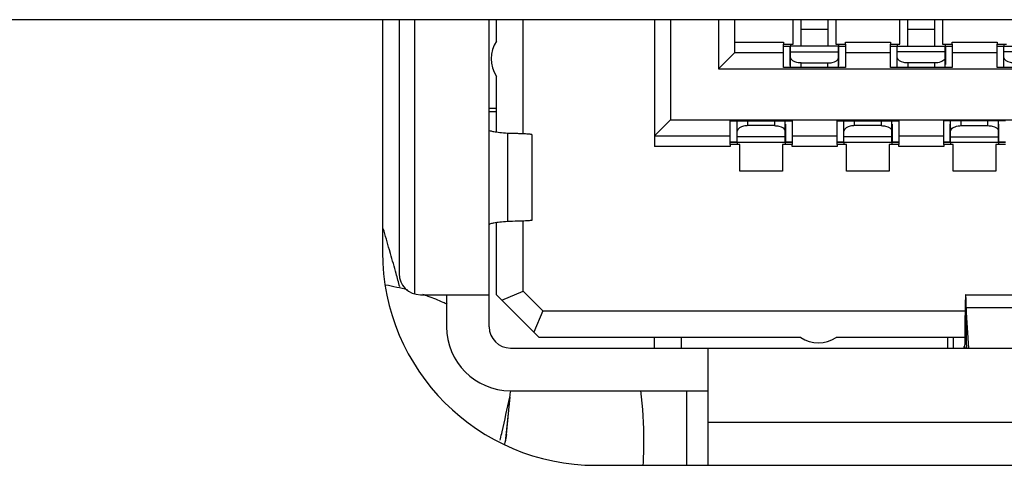
# Model space of a CAD drawing. Units: millimetres. Extents: x 0 to 3000, y 0 to 2250.
# Drawn here: x 1105 to 1114, y 568 to 572 of the extents above; entities that cross this region are included whole.
import ezdxf

# ---------------------------------------------------------------- set-up
doc = ezdxf.new("R2010")
doc.units = ezdxf.units.MM
doc.header["$LTSCALE"] = 165
for name, color, linetype in [('ASS_BOAR_DISPLAY_ASM_BL64', 7, 'CONTINUOUS'), ('MF60101V1_10000_G99_BL37', 7, 'CONTINUOUS'), ('P404_IO_BASE_COMMON_BL29', 7, 'CONTINUOUS'), ('P404_OP_BEZEL_WO_G_B_BL1', 7, 'CONTINUOUS'), ('P484_FAN_BRACKET_BL36', 7, 'CONTINUOUS')]:
    doc.layers.add(name, color=color, linetype=linetype)

# ---------------------------------------------------------------- blocks, each defined once
blk = doc.blocks.new('P404_OP_BEZEL_WO_G_B_BL1', base_point=(1481.5794, 755.0949))
at = {"layer": 'P404_OP_BEZEL_WO_G_B_BL1', "color": 7, "linetype": 'CONTINUOUS'}
blk.add_line((1310.0966, 572.1014), (952.2966, 572.1014), dxfattribs=at)
blk = doc.blocks.new('P404_IO_BASE_COMMON_BL29', base_point=(1575.5044, 1174.1923))
at = {"layer": 'P404_IO_BASE_COMMON_BL29', "color": 7, "linetype": 'CONTINUOUS'}
for p, q in [((1108.3966, 572.1014), (1108.3966, 569.9214)), ((1110.3966, 567.9214), (1124.4966, 567.9214))]:
    blk.add_line(p, q, dxfattribs=at)
blk.add_arc((1110.3966, 569.9214), 2, 180, 270, dxfattribs=at)
blk = doc.blocks.new('P484_FAN_BRACKET_BL36', base_point=(1589.7544, 1176.5909))
at = {"layer": 'P484_FAN_BRACKET_BL36', "color": 7, "linetype": 'CONTINUOUS'}
blk.add_line((1113.7466, 569.1214), (1113.7466, 569.0214), dxfattribs=at)
blk = doc.blocks.new('MF60101V1_10000_G99_BL37', base_point=(1577.6544, 1175.8789))
at = {"layer": 'MF60101V1_10000_G99_BL37', "color": 7, "linetype": 'CONTINUOUS'}
for p, q in [((1108.4722, 569.907), (1108.4617, 569.9437)), ((1111.2466, 568.6214), (1111.2466, 567.9214)), ((1109.5591, 568.2118), (1109.5904, 568.5362)), ((1109.4994, 568.1569), (1109.5021, 568.1688)), ((1109.5594, 568.2118), (1109.5479, 568.141)), ((1109.5426, 568.1169), (1109.5479, 568.141))]:
    blk.add_line(p, q, dxfattribs=at)
at = {"layer": 'MF60101V1_10000_G99_BL37', "color": 9, "linetype": 'CONTINUOUS'}
for p, q in [((1109.5889, 568.5602), (1109.5624, 568.2888)), ((1109.5624, 568.2888), (1109.5479, 568.141))]:
    blk.add_line(p, q, dxfattribs=at)
at = {"layer": 'MF60101V1_10000_G99_BL37', "color": 7, "linetype": 'CONTINUOUS'}
for centre, radius, start, end in [((1088.0854, 564.1354), 21.1879, 15.91043, 16.46577), ((1087.2158, 563.8883), 22.092, 15.30343, 15.80929), ((1086.5709, 563.7115), 22.7607, 14.981, 15.30428), ((1108.0023, 567.1698), 2.4778, 75.21784, 80.16029), ((1108.1008, 567.5105), 2.123, 70.01776, 71.49287), ((1108.1574, 567.6623), 1.961, 65.61974, 70.05706), ((1108.221, 567.8058), 1.804, 64.28724, 65.57785), ((1090.7775, 572.5257), 19.2249, 347.1095, 348.09636), ((1108.999, 568.6846), 0.6029, 348.0967, 353.9534), ((1106.8062, 568.1442), 4.0404, 0.0147, 6.79191), ((1089.2115, 572.8801), 20.8304, 346.92794, 347.12013), ((1106.8308, 568.1453), 4.0159, 356.80006, 359.99817)]:
    blk.add_arc(centre, radius, start, end, dxfattribs=at)
blk = doc.blocks.new('ASS_BOAR_DISPLAY_ASM_BL64', base_point=(1117.4466, 570.0114))
at = {"layer": 'ASS_BOAR_DISPLAY_ASM_BL64', "color": 7, "linetype": 'CONTINUOUS'}
for p, q in [((1108.5516, 572.1014), (1108.5516, 569.7214)), ((1109.3966, 569.2214), (1109.3966, 572.1014)), ((1109.4666, 571.9011), (1109.4666, 572.1014)), ((1109.7166, 571.0301), (1109.7166, 572.1014)), ((1110.9466, 572.1014), (1110.9466, 570.9114)), ((1111.0966, 572.1014), (1111.0966, 571.1614)), ((1111.5466, 572.1014), (1111.5466, 571.6414)), ((1111.6966, 572.1014), (1111.6966, 571.7914)), ((1112.2466, 571.8714), (1112.2466, 572.1014)), ((1112.3216, 571.8514), (1112.3216, 572.1014)), ((1112.5716, 572.1014), (1112.5716, 571.8514)), ((1112.6466, 572.1014), (1112.6466, 571.8714)), ((1113.2466, 571.8714), (1113.2466, 572.1014)), ((1113.6466, 572.1014), (1113.6466, 571.8714)), ((1112.1566, 571.8914), (1112.1566, 571.8714)), ((1112.1566, 571.6514), (1112.1566, 571.8716)), ((1112.1566, 571.8714), (1112.2466, 571.8714)), ((1112.2196, 571.8714), (1112.2196, 571.8544)), ((1112.6466, 571.8714), (1112.7366, 571.8714)), ((1112.6736, 571.8544), (1112.6736, 571.8714)), ((1112.7366, 571.8715), (1112.7366, 571.8914)), ((1112.7366, 571.8714), (1112.7366, 571.6514)), ((1113.1566, 571.8914), (1113.1566, 571.8714)), ((1113.1566, 571.6514), (1113.1566, 571.8716)), ((1113.1566, 571.8714), (1113.2466, 571.8714)), ((1113.6466, 571.8714), (1113.7366, 571.8714)), ((1113.7366, 571.8715), (1113.7366, 571.8914)), ((1113.7366, 571.8714), (1113.7366, 571.6514)), ((1114.1566, 571.8914), (1114.1566, 571.8714)), ((1114.1566, 571.6514), (1114.1566, 571.8716)), ((1114.1566, 571.8714), (1114.2466, 571.8714)), ((1111.6966, 571.7914), (1111.5466, 571.6414)), ((1112.1566, 571.7914), (1111.6966, 571.7914)), ((1112.1566, 571.8514), (1112.2186, 571.8514)), ((1112.6716, 571.8514), (1112.2216, 571.8514)), ((1112.2216, 571.6514), (1112.2216, 571.8513)), ((1112.2216, 571.799), (1112.6716, 571.799)), ((1112.6716, 571.6514), (1112.6716, 571.8513)), ((1112.6746, 571.8514), (1112.7366, 571.8514)), ((1113.1566, 571.7914), (1112.7366, 571.7914)), ((1114.1566, 571.7914), (1113.7366, 571.7914)), ((1112.3216, 571.6955), (1112.5716, 571.6955)), ((1111.5466, 571.6414), (1122.3466, 571.6414)), ((1112.7366, 571.6514), (1112.1566, 571.6514)), ((1113.7366, 571.6514), (1113.1566, 571.6514)), ((1114.7366, 571.6514), (1114.1566, 571.6514)), ((1109.4666, 571.0453), (1109.4666, 571.5695)), ((1109.3966, 571.2714), (1109.4666, 571.2714)), ((1109.3966, 571.2414), (1109.4666, 571.2414)), ((1110.9466, 571.0114), (1111.0966, 571.1614)), ((1111.0966, 571.1614), (1122.7966, 571.1614)), ((1111.6566, 571.1514), (1112.2366, 571.1514)), ((1111.6566, 570.9313), (1111.6566, 571.1514)), ((1112.2366, 571.1514), (1112.2366, 570.9312)), ((1112.6566, 571.1514), (1113.2366, 571.1514)), ((1112.6566, 570.9313), (1112.6566, 571.1514)), ((1113.2366, 571.1514), (1113.2366, 570.9312)), ((1114.2366, 571.1514), (1113.6566, 571.1514)), ((1113.6566, 570.9313), (1113.6566, 571.1514)), ((1113.7216, 570.9514), (1113.7216, 571.1514)), ((1114.1716, 570.9514), (1114.1716, 571.1514)), ((1113.8216, 571.1073), (1114.0716, 571.1073)), ((1109.7966, 571.0231), (1109.7966, 570.2197)), ((1110.9466, 571.0114), (1111.6566, 571.0114)), ((1112.2366, 571.0114), (1112.6566, 571.0114)), ((1113.2366, 571.0114), (1113.6566, 571.0114)), ((1113.7186, 570.9514), (1113.6566, 570.9514)), ((1113.7196, 570.9483), (1113.7196, 570.9314)), ((1113.7216, 571.0038), (1114.1716, 571.0038)), ((1113.7216, 570.9514), (1114.1716, 570.9514)), ((1114.1736, 570.9314), (1114.1736, 570.9483)), ((1114.2366, 570.9514), (1114.1746, 570.9514)), ((1111.7466, 570.9314), (1111.6566, 570.9314)), ((1111.6566, 570.9313), (1111.6566, 570.9114)), ((1111.7466, 570.6814), (1111.7466, 570.9314)), ((1112.2366, 570.9314), (1112.1466, 570.9314)), ((1112.1466, 570.9314), (1112.1466, 570.6814)), ((1112.2366, 570.9114), (1112.2366, 570.9313)), ((1112.7466, 570.9314), (1112.6566, 570.9314)), ((1112.6566, 570.9313), (1112.6566, 570.9114)), ((1112.7466, 570.6814), (1112.7466, 570.9314)), ((1113.2366, 570.9314), (1113.1466, 570.9314)), ((1113.1466, 570.9314), (1113.1466, 570.6814)), ((1113.2366, 570.9114), (1113.2366, 570.9313)), ((1113.7466, 570.9314), (1113.6566, 570.9314)), ((1113.6566, 570.9313), (1113.6566, 570.9114)), ((1113.7466, 570.6814), (1113.7466, 570.9314)), ((1114.2366, 570.9314), (1114.1466, 570.9314)), ((1114.1466, 570.9314), (1114.1466, 570.6814)), ((1112.1466, 570.6814), (1111.7466, 570.6814)), ((1113.1466, 570.6814), (1112.7466, 570.6814)), ((1114.1466, 570.6814), (1113.7466, 570.6814)), ((1109.7166, 569.5542), (1109.7166, 570.213)), ((1109.4666, 569.5214), (1109.4666, 570.1974)), ((1109.5166, 569.4714), (1109.7166, 569.5542)), ((1109.8995, 569.3714), (1109.7166, 569.5542)), ((1108.7516, 569.5214), (1109.3966, 569.5214)), ((1108.9966, 569.5214), (1108.9966, 569.2214)), ((1109.4666, 569.5214), (1109.8666, 569.1214)), ((1113.8631, 569.5214), (1115.2705, 569.5214)), ((1109.8995, 569.3714), (1109.8166, 569.1714)), ((1109.8995, 569.3714), (1113.857, 569.3714)), ((1113.8907, 569.0214), (1113.8682, 569.4016)), ((1112.3164, 569.1214), (1109.8666, 569.1214)), ((1110.9466, 569.0214), (1110.9466, 569.1214)), ((1111.1966, 569.1214), (1111.1966, 569.0214)), ((1113.8546, 569.1214), (1112.648, 569.1214)), ((1113.6966, 569.0214), (1113.6966, 569.1214)), ((1113.8546, 569.1232), (1113.8544, 569.0822)), ((1109.5966, 569.0214), (1125.2966, 569.0214)), ((1111.4466, 569.0214), (1111.4466, 567.9214)), ((1113.8544, 569.0822), (1113.8543, 569.0598)), ((1113.8682, 569.0814), (1113.8718, 569.0214)), ((1109.5966, 568.6214), (1111.4466, 568.6214))]:
    blk.add_line(p, q, dxfattribs=at)
at = {"layer": 'ASS_BOAR_DISPLAY_ASM_BL64', "color": 9, "linetype": 'CONTINUOUS'}
for p, q in [((1108.6966, 572.1014), (1108.6966, 569.5291)), ((1112.3216, 572.0135), (1112.5716, 572.0135)), ((1113.3216, 572.0135), (1113.5716, 572.0135)), ((1111.6966, 571.8914), (1112.1566, 571.8914)), ((1112.7366, 571.8914), (1113.1566, 571.8914)), ((1113.7366, 571.8914), (1114.1566, 571.8914)), ((1112.1566, 571.8544), (1112.2196, 571.8544)), ((1112.2186, 571.6814), (1112.2186, 571.8514)), ((1112.6736, 571.8544), (1112.7366, 571.8544)), ((1112.6746, 571.6814), (1112.6746, 571.8514)), ((1113.1566, 571.8544), (1113.2206, 571.8544)), ((1113.2186, 571.8514), (1113.2186, 571.6814)), ((1113.6716, 571.8513), (1113.2216, 571.8513)), ((1113.6726, 571.8544), (1113.7366, 571.8544)), ((1113.6746, 571.8514), (1113.6746, 571.6814)), ((1114.1566, 571.8544), (1114.2206, 571.8544)), ((1114.2186, 571.8514), (1114.2186, 571.6814)), ((1114.6716, 571.8513), (1114.2216, 571.8513)), ((1112.3216, 571.6514), (1112.3216, 571.6955)), ((1112.5716, 571.6514), (1112.5716, 571.6955)), ((1113.3216, 571.6955), (1113.3216, 571.6514)), ((1113.5716, 571.6955), (1113.5716, 571.6514)), ((1111.7186, 571.1214), (1111.7186, 570.9514)), ((1111.8216, 571.1073), (1111.8216, 571.1514)), ((1112.0716, 571.1514), (1112.0716, 571.1073)), ((1112.1746, 571.1214), (1112.1746, 570.9514)), ((1112.7186, 571.1214), (1112.7186, 570.9514)), ((1112.8216, 571.1073), (1112.8216, 571.1514)), ((1113.0716, 571.1514), (1113.0716, 571.1073)), ((1113.1746, 571.1214), (1113.1746, 570.9514)), ((1113.7186, 570.9514), (1113.7186, 571.1214)), ((1113.8216, 571.1073), (1113.8216, 571.1514)), ((1114.0716, 571.1073), (1114.0716, 571.1514)), ((1114.1746, 570.9514), (1114.1746, 571.1214)), ((1109.5681, 571.0349), (1109.5681, 570.2078)), ((1111.7206, 570.9483), (1111.6566, 570.9483)), ((1111.7216, 570.9514), (1112.1716, 570.9514)), ((1112.2366, 570.9483), (1112.1726, 570.9483)), ((1112.7206, 570.9483), (1112.6566, 570.9483)), ((1112.7216, 570.9514), (1113.1716, 570.9514)), ((1113.2366, 570.9483), (1113.1726, 570.9483)), ((1113.7196, 570.9483), (1113.6566, 570.9483)), ((1114.2366, 570.9483), (1114.1736, 570.9483)), ((1111.6566, 570.9114), (1110.9466, 570.9114)), ((1112.6566, 570.9114), (1112.2366, 570.9114)), ((1113.6566, 570.9114), (1113.2366, 570.9114)), ((1113.8682, 569.4016), (1115.265, 569.4016)), ((1113.8682, 569.4016), (1113.8682, 569.0814)), ((1123.4466, 568.3214), (1111.4466, 568.3214))]:
    blk.add_line(p, q, dxfattribs=at)
at = {"layer": 'ASS_BOAR_DISPLAY_ASM_BL64', "color": 6, "linetype": 'CONTINUOUS'}
for p, q in [((1113.3216, 571.8514), (1113.3216, 572.1014)), ((1113.5716, 572.1014), (1113.5716, 571.8514)), ((1113.2206, 571.8714), (1113.2206, 571.8544)), ((1113.6726, 571.8544), (1113.6726, 571.8714)), ((1114.2206, 571.8714), (1114.2206, 571.8544)), ((1113.1566, 571.8514), (1113.2186, 571.8514)), ((1113.2216, 571.6514), (1113.2216, 571.8513)), ((1113.6716, 571.799), (1113.2216, 571.799)), ((1113.6716, 571.6514), (1113.6716, 571.8513)), ((1113.6746, 571.8514), (1113.7366, 571.8514)), ((1114.1566, 571.8514), (1114.2186, 571.8514)), ((1114.2216, 571.6514), (1114.2216, 571.8513)), ((1114.6716, 571.799), (1114.2216, 571.799)), ((1113.5716, 571.6955), (1113.3216, 571.6955)), ((1111.7216, 570.9514), (1111.7216, 571.1514)), ((1112.1716, 570.9514), (1112.1716, 571.1514)), ((1112.7216, 570.9514), (1112.7216, 571.1514)), ((1113.1716, 570.9514), (1113.1716, 571.1514)), ((1112.0716, 571.1073), (1111.8216, 571.1073)), ((1113.0716, 571.1073), (1112.8216, 571.1073)), ((1111.7186, 570.9514), (1111.6566, 570.9514)), ((1111.7206, 570.9483), (1111.7206, 570.9314)), ((1112.1716, 571.0038), (1111.7216, 571.0038)), ((1112.1726, 570.9314), (1112.1726, 570.9483)), ((1112.2366, 570.9514), (1112.1746, 570.9514)), ((1112.7186, 570.9514), (1112.6566, 570.9514)), ((1112.7206, 570.9483), (1112.7206, 570.9314)), ((1113.1716, 571.0038), (1112.7216, 571.0038)), ((1113.1726, 570.9314), (1113.1726, 570.9483)), ((1113.2366, 570.9514), (1113.1746, 570.9514))]:
    blk.add_line(p, q, dxfattribs=at)
at = {"layer": 'ASS_BOAR_DISPLAY_ASM_BL64', "color": 7, "linetype": 'CONTINUOUS'}
for centre, radius, start, end in [((1109.7166, 571.7353), 0.3, 146.44269, 213.55731), ((1108.7516, 569.7214), 0.2, 180, 270), ((1109.5966, 569.2214), 0.6, 180, 270), ((1109.5966, 569.2214), 0.2, 180, 270), ((1112.4822, 569.3714), 0.3, 236.44269, 303.55731), ((1116.8645, 568.9371), 3.0104, 178.24823, 178.38341)]:
    blk.add_arc(centre, radius, start, end, dxfattribs=at)
at = {"layer": 'ASS_BOAR_DISPLAY_ASM_BL64', "color": 9, "linetype": 'CONTINUOUS'}
for points in [[(1112.2192, 571.6707), (1112.2188, 571.6742), (1112.2186, 571.6778), (1112.2186, 571.6814)], [(1112.674, 571.6707), (1112.6745, 571.6742), (1112.6747, 571.6778), (1112.6746, 571.6814)], [(1111.7192, 571.1321), (1111.7188, 571.1285), (1111.7186, 571.125), (1111.7186, 571.1214)], [(1112.7192, 571.1321), (1112.7188, 571.1285), (1112.7186, 571.125), (1112.7186, 571.1214)]]:
    blk.add_open_spline(points, degree=3, dxfattribs=at)
at = {"layer": 'ASS_BOAR_DISPLAY_ASM_BL64', "color": 7, "linetype": 'CONTINUOUS'}
for points, knots in [([(1112.3216, 571.6955), (1112.3081, 571.6955), (1112.2721, 571.6981), (1112.2216, 571.7218), (1112.2216, 571.7472)], [0, 0, 0, 0, 0.346463, 1, 1, 1, 1]), ([(1112.5716, 571.6955), (1112.5851, 571.6955), (1112.6212, 571.6982), (1112.6716, 571.7218), (1112.6716, 571.7472)], [0, 0, 0, 0, 0.346309, 1, 1, 1, 1]), ([(1109.5681, 571.0349), (1109.5437, 571.0367), (1109.5021, 571.0402), (1109.446, 571.0473), (1109.417, 571.0536), (1109.3966, 571.0604), (1109.3966, 571.065)], [0, 0, 0, 0, 0.415889, 0.726346, 0.920712, 1, 1, 1, 1]), ([(1109.7966, 571.0231), (1109.7966, 571.0244), (1109.7891, 571.0248), (1109.7801, 571.0268), (1109.7603, 571.0279), (1109.7351, 571.0296), (1109.7023, 571.031), (1109.646, 571.0331), (1109.6004, 571.0342), (1109.5681, 571.0349)], [0, 0, 0, 0, 0.017863, 0.067286, 0.148608, 0.261252, 0.404182, 0.576257, 1, 1, 1, 1]), ([(1113.7216, 571.0555), (1113.7216, 571.0622), (1113.7306, 571.0828), (1113.7686, 571.1024), (1113.8021, 571.1073), (1113.8216, 571.1073)], [0, 0, 0, 0, 0.16613, 0.516236, 1, 1, 1, 1]), ([(1114.0716, 571.1073), (1114.0851, 571.1073), (1114.1212, 571.1046), (1114.1716, 571.081), (1114.1716, 571.0555)], [0, 0, 0, 0, 0.346495, 1, 1, 1, 1]), ([(1109.5681, 570.2078), (1109.5437, 570.206), (1109.5021, 570.2025), (1109.446, 570.1953), (1109.417, 570.1891), (1109.3966, 570.1824), (1109.3966, 570.1777)], [0, 0, 0, 0, 0.41602, 0.726604, 0.920956, 1, 1, 1, 1]), ([(1109.7966, 570.2197), (1109.7966, 570.2183), (1109.7891, 570.218), (1109.7801, 570.216), (1109.7603, 570.2151), (1109.7351, 570.2135), (1109.7023, 570.2121), (1109.646, 570.2099), (1109.6004, 570.2085), (1109.5681, 570.2078)], [0, 0, 0, 0, 0.017816, 0.0672, 0.148496, 0.26113, 0.404072, 0.576183, 1, 1, 1, 1]), ([(1113.8631, 569.5214), (1113.8625, 569.5214), (1113.8624, 569.5178), (1113.8614, 569.5136), (1113.8609, 569.5042), (1113.8597, 569.4861), (1113.8587, 569.4546), (1113.8575, 569.408), (1113.8565, 569.3499), (1113.8553, 569.2537), (1113.8548, 569.1769), (1113.8546, 569.1232)], [0, 0, 0, 0, 0.00478, 0.018177, 0.040257, 0.07095, 0.157409, 0.275548, 0.422587, 0.59505, 1, 1, 1, 1]), ([(1113.8682, 569.4016), (1113.8679, 569.4187), (1113.8671, 569.4483), (1113.8661, 569.4827), (1113.865, 569.5025), (1113.8647, 569.5129), (1113.8637, 569.5174), (1113.8638, 569.5214), (1113.8631, 569.5214)], [0, 0, 0, 0, 0.42815, 0.742431, 0.854045, 0.934336, 0.982908, 1, 1, 1, 1]), ([(1113.8556, 569.0291), (1113.8558, 569.0379), (1113.8569, 569.065), (1113.8579, 569.0921), (1113.8601, 569.1103)], [0, 0, 0, 0, 0.326074, 1, 1, 1, 1]), ([(1113.8601, 569.1103), (1113.8604, 569.113), (1113.8611, 569.1159), (1113.8619, 569.1214), (1113.8629, 569.1214)], [0, 0, 0, 0, 0.727563, 1, 1, 1, 1]), ([(1113.8629, 569.1214), (1113.8639, 569.1214), (1113.8647, 569.1164), (1113.8661, 569.1101), (1113.8672, 569.0968), (1113.8679, 569.0872), (1113.8682, 569.0814)], [0, 0, 0, 0, 0.072448, 0.264591, 0.576341, 1, 1, 1, 1]), ([(1113.8543, 569.0598), (1113.854, 569.0563), (1113.8521, 569.0447), (1113.8485, 569.0329), (1113.8434, 569.0264)], [0, 0, 0, 0, 0.302509, 1, 1, 1, 1])]:
    blk.add_open_spline(points, degree=3, knots=knots, dxfattribs=at)
at = {"layer": 'ASS_BOAR_DISPLAY_ASM_BL64', "color": 6, "linetype": 'CONTINUOUS'}
for points, knots in [([(1113.3216, 571.6955), (1113.3081, 571.6955), (1113.2721, 571.6981), (1113.2216, 571.7218), (1113.2216, 571.7472)], [0, 0, 0, 0, 0.346463, 1, 1, 1, 1]), ([(1113.6716, 571.7472), (1113.6716, 571.7405), (1113.6626, 571.7199), (1113.6246, 571.7004), (1113.5911, 571.6955), (1113.5716, 571.6955)], [0, 0, 0, 0, 0.166123, 0.516182, 1, 1, 1, 1]), ([(1114.3216, 571.6955), (1114.3081, 571.6955), (1114.2721, 571.6981), (1114.2216, 571.7218), (1114.2216, 571.7472)], [0, 0, 0, 0, 0.346463, 1, 1, 1, 1]), ([(1111.8216, 571.1073), (1111.8082, 571.1073), (1111.7721, 571.1046), (1111.7216, 571.081), (1111.7216, 571.0555)], [0, 0, 0, 0, 0.346401, 1, 1, 1, 1]), ([(1112.0716, 571.1073), (1112.0851, 571.1073), (1112.1212, 571.1046), (1112.1716, 571.081), (1112.1716, 571.0555)], [0, 0, 0, 0, 0.346495, 1, 1, 1, 1]), ([(1112.8216, 571.1073), (1112.8082, 571.1073), (1112.7721, 571.1046), (1112.7216, 571.081), (1112.7216, 571.0555)], [0, 0, 0, 0, 0.346401, 1, 1, 1, 1]), ([(1113.0716, 571.1073), (1113.0851, 571.1073), (1113.1212, 571.1046), (1113.1716, 571.081), (1113.1716, 571.0555)], [0, 0, 0, 0, 0.346495, 1, 1, 1, 1])]:
    blk.add_open_spline(points, degree=3, knots=knots, dxfattribs=at)

msp = doc.modelspace()

# ---------------------------------------------------------------- block references
at = {"layer": 'ASS_BOAR_DISPLAY_ASM_BL64'}
msp.add_blockref('ASS_BOAR_DISPLAY_ASM_BL64', (1117.4466, 570.0114), dxfattribs=at)
at = {"layer": 'MF60101V1_10000_G99_BL37'}
msp.add_blockref('MF60101V1_10000_G99_BL37', (1577.6544, 1175.8789), dxfattribs=at)
at = {"layer": 'P404_IO_BASE_COMMON_BL29'}
msp.add_blockref('P404_IO_BASE_COMMON_BL29', (1575.5044, 1174.1923), dxfattribs=at)
at = {"layer": 'P404_OP_BEZEL_WO_G_B_BL1'}
msp.add_blockref('P404_OP_BEZEL_WO_G_B_BL1', (1481.5794, 755.0949), dxfattribs=at)
at = {"layer": 'P484_FAN_BRACKET_BL36'}
msp.add_blockref('P484_FAN_BRACKET_BL36', (1589.7544, 1176.5909), dxfattribs=at)

doc.saveas('drawing.dxf')
